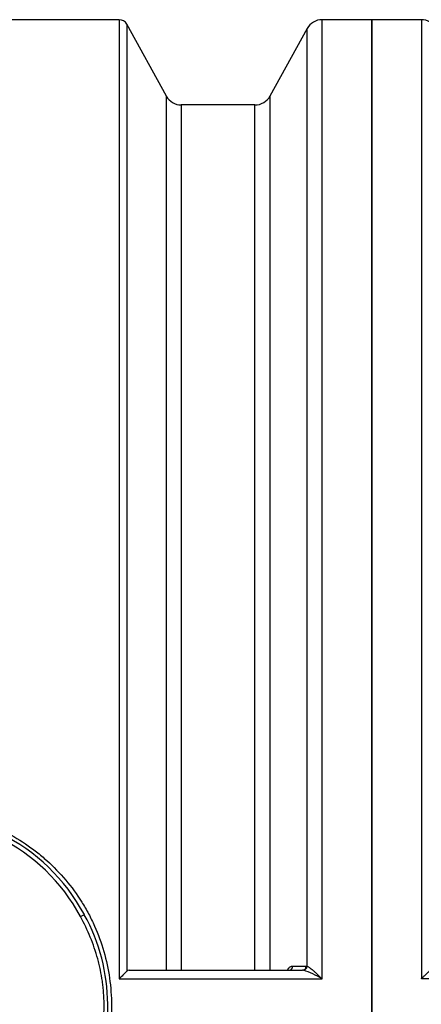
# Model space of a CAD drawing. Units: millimetres. Extents: x 0 to 16800, y 0 to 11880.
# Drawn here: x 3645 to 4116, y 3733 to 4888 of the extents above; entities that cross this region are included whole.
import ezdxf

# ---------------------------------------------------------------- set-up
doc = ezdxf.new("R2010")
doc.units = ezdxf.units.MM
doc.header["$LTSCALE"] = 40
doc.layers.add('Default', color=7, linetype='Continuous')
doc.layers.add('DV2_0', color=7, linetype='Continuous')

# ---------------------------------------------------------------- blocks, each defined once
blk = doc.blocks.new('SE5')
at = {"layer": 'DV2_0', "color": 7, "linetype": 'Continuous'}
for p, q in [((3761.5, 4887.6), (3382.4, 4887.6)), ((3761.5, 4887.6), (3761.5, 3762.4)), ((3999.2, 3762.4), (3999.2, 4887.6)), ((4057.4, 4887.6), (3999.2, 4887.6)), ((4057.4, 4887.6), (4057.4, 2577.6)), ((4057.4, 2577.6), (4057.4, 4887.6)), ((4115.6, 4887.6), (4057.4, 4887.6)), ((4115.6, 4887.6), (4115.6, 3762.4)), ((3770.2, 4882.4), (3770.2, 3771.3)), ((3816.7, 4798), (3770.2, 4882.4)), ((3981.7, 4877.3), (3938.1, 4798)), ((3981.7, 3777.4), (3981.7, 4877.3)), ((3816.7, 3772.6), (3816.7, 4798)), ((3938.1, 4798), (3938.1, 3772.6)), ((3834.2, 4787.6), (3834.2, 3772.6)), ((3920.6, 4787.6), (3834.2, 4787.6)), ((3920.6, 3772.6), (3920.6, 4787.6)), ((3716.1, 3835.5), (3720.6, 3837.8)), ((3964.8, 3777.5), (3980.6, 3777.5)), ((3980.6, 3777.5), (3981.7, 3777.4)), ((3773, 3772.6), (3976.2, 3772.6)), ((3977.3, 3772.5), (3976.2, 3772.6)), ((3761.5, 3762.4), (3999.2, 3762.4)), ((4359.2, 3762.4), (4115.6, 3762.4))]:
    blk.add_line(p, q, dxfattribs=at)
for centre, radius, start, end in [((3761.5, 4877.6), 10, 28.8108, 90), ((3999.2, 4867.6), 20, 90, 151.1892), ((4115.6, 4867.6), 20, 28.8108, 90), ((3834.2, 4807.6), 20, 208.8108, 270), ((3920.6, 4807.6), 20, 270, 331.1892), ((3522.4, 3731.3), 225, 28.2629, 169.2921), ((3522.4, 3731.3), 220, 28.2629, 169.2921), ((3528.3, 3731.3), 219.7, 331.7549, 28.9902), ((4893.2, 2661.5), 1578.9, 135.3371, 135.7912), ((3773.1, 3768.7), 3.94, 92.4856, 137.8721), ((3948.4, 3681.4), 95.7, 57.9184, 72.4154)]:
    blk.add_arc(centre, radius, start, end, dxfattribs=at)
for centre, major_axis, ratio, start_param, end_param in [((3960.4, 3777.6), (0, -5), 0.876381, 0, 1.55137), ((3976.2, 3777.6), (0, -5), 0.876373, 0, 1.551855), ((3977.3, 3777.5), (-1.19, -4.86), 0.871477, 0.273126, 1.761441)]:
    blk.add_ellipse(centre, major_axis=major_axis, ratio=ratio, start_param=start_param, end_param=end_param, dxfattribs=at)
for points, knots in [([(3382.4, 3913), (3390.9, 3919.5), (3399.8, 3925.4), (3418.2, 3935.8), (3427.8, 3940.3), (3442.6, 3946.2), (3447.7, 3948), (3457.9, 3951.2), (3463.1, 3952.6), (3478.6, 3956.4), (3489.1, 3958.2), (3504.9, 3959.7), (3510.2, 3960.1), (3520.9, 3960.4), (3526.3, 3960.4), (3542.4, 3959.7), (3553, 3958.5), (3573.9, 3954.8), (3584.2, 3952.2), (3599.4, 3947.2), (3604.5, 3945.3), (3614.4, 3941.3), (3619.2, 3939.1), (3633.5, 3932.1), (3642.7, 3926.8), (3655.9, 3917.9), (3660.2, 3914.8), (3668.6, 3908.2), (3672.7, 3904.7), (3684.5, 3894.1), (3691.9, 3886.4), (3705.5, 3870.3), (3711.8, 3861.7), (3720.3, 3848.1), (3723, 3843.5), (3728, 3834.1), (3730.3, 3829.3), (3736.8, 3814.8), (3740.5, 3804.9), (3746.4, 3784.4), (3748.6, 3773.8), (3751.6, 3752.7), (3752.4, 3742.1), (3752.4, 3726.2), (3752.2, 3720.8), (3751.5, 3710.2), (3750.9, 3704.8), (3748.6, 3688.9), (3746.4, 3678.5), (3740.6, 3658.1), (3736.9, 3648.1), (3730.4, 3633.5), (3728, 3628.6), (3723, 3619.2), (3720.3, 3614.6), (3711.9, 3601.1), (3705.7, 3592.6), (3695.5, 3580.4), (3691.9, 3576.4), (3684.5, 3568.8), (3680.6, 3565), (3668.8, 3554.4), (3660.4, 3547.8), (3642.9, 3536), (3633.7, 3530.7), (3619.3, 3523.6), (3614.4, 3521.4), (3604.5, 3517.4), (3599.6, 3515.5), (3584.5, 3510.6), (3574.2, 3507.9), (3553.2, 3504.1), (3542.4, 3502.9), (3521.1, 3502.1), (3510.5, 3502.4), (3494.6, 3503.9), (3489.4, 3504.6), (3478.8, 3506.4), (3473.6, 3507.5), (3457.9, 3511.2), (3447.8, 3514.4), (3428, 3522.2), (3418.5, 3526.7), (3404.5, 3534.6), (3399.9, 3537.4), (3391, 3543.3), (3386.6, 3546.4), (3382.4, 3549.6)], [0, 0, 0, 0, 0.03125, 0.03125, 0.0625, 0.0625, 0.078125, 0.078125, 0.09375, 0.09375, 0.125, 0.125, 0.140625, 0.140625, 0.15625, 0.15625, 0.1875, 0.1875, 0.21875, 0.21875, 0.234375, 0.234375, 0.25, 0.25, 0.28125, 0.28125, 0.296875, 0.296875, 0.3125, 0.3125, 0.34375, 0.34375, 0.375, 0.375, 0.390625, 0.390625, 0.40625, 0.40625, 0.4375, 0.4375, 0.46875, 0.46875, 0.5, 0.5, 0.515625, 0.515625, 0.53125, 0.53125, 0.5625, 0.5625, 0.59375, 0.59375, 0.609375, 0.609375, 0.625, 0.625, 0.65625, 0.65625, 0.671875, 0.671875, 0.6875, 0.6875, 0.71875, 0.71875, 0.75, 0.75, 0.765625, 0.765625, 0.78125, 0.78125, 0.8125, 0.8125, 0.84375, 0.84375, 0.875, 0.875, 0.890625, 0.890625, 0.90625, 0.90625, 0.9375, 0.9375, 0.96875, 0.96875, 0.984375, 0.984375, 1, 1, 1, 1]), ([(3717.5, 3629.7), (3719.6, 3633.6), (3721.5, 3637.7), (3725.3, 3645.8), (3727, 3650), (3731.9, 3662.5), (3734.7, 3671), (3737.5, 3681.8), (3738.1, 3684), (3739, 3688.4), (3739.5, 3690.6), (3740.8, 3697.2), (3741.5, 3701.6), (3742.4, 3708.2), (3742.6, 3710.5), (3743, 3714.9), (3743.2, 3717.2), (3743.6, 3723.9), (3743.7, 3728.4), (3743.7, 3737.3), (3743.5, 3741.8), (3743, 3748.5), (3742.8, 3750.7), (3742.3, 3755.2), (3742, 3757.4), (3741.1, 3764.1), (3740.3, 3768.5), (3738.9, 3775), (3738.4, 3777.2), (3737.4, 3781.6), (3736.8, 3783.8), (3733.8, 3794.6), (3730.9, 3803), (3724.2, 3819.5), (3720.4, 3827.6), (3716.1, 3835.5)], [0, 0, 0, 0, 0.0625, 0.0625, 0.125, 0.125, 0.25, 0.25, 0.28125, 0.28125, 0.3125, 0.3125, 0.375, 0.375, 0.40625, 0.40625, 0.4375, 0.4375, 0.5, 0.5, 0.5625, 0.5625, 0.59375, 0.59375, 0.625, 0.625, 0.6875, 0.6875, 0.71875, 0.71875, 0.75, 0.75, 0.875, 0.875, 1, 1, 1, 1]), ([(3958.5, 3772.6), (3958.6, 3772.8), (3958.6, 3772.9), (3958.9, 3773.4), (3959.1, 3773.7), (3959.7, 3774.6), (3960.1, 3775.1), (3961, 3776), (3961.5, 3776.3), (3962.4, 3776.9), (3962.9, 3777.2), (3963.8, 3777.5), (3964.3, 3777.5), (3964.8, 3777.5)], [0.4126468, 0.4126468, 0.4126468, 0.4126468, 0.4375, 0.4375, 0.5, 0.5, 0.625, 0.625, 0.75, 0.75, 0.875, 0.875, 1, 1, 1, 1]), ([(3981.7, 3777.4), (3982.2, 3777.2), (3982.8, 3776.9), (3983.7, 3776.3), (3984.1, 3776.1), (3984.7, 3775.7), (3985.1, 3775.4), (3986.1, 3774.6), (3986.9, 3774), (3988, 3773.1), (3988.3, 3772.7), (3989.1, 3772.1), (3989.5, 3771.7), (3990.6, 3770.7), (3991.4, 3770), (3992.9, 3768.5), (3993.7, 3767.8), (3995.2, 3766.3), (3996, 3765.5), (3997.2, 3764.4), (3997.6, 3764), (3998.2, 3763.4), (3998.4, 3763.2), (3998.7, 3762.9), (3998.8, 3762.8), (3999, 3762.6), (3999, 3762.6), (3999.1, 3762.5), (3999.2, 3762.4), (3999.2, 3762.4)], [0, 0, 0, 0, 0.125, 0.125, 0.1875, 0.1875, 0.25, 0.25, 0.375, 0.375, 0.4375, 0.4375, 0.5, 0.5, 0.625, 0.625, 0.75, 0.75, 0.875, 0.875, 0.9375, 0.9375, 0.96875, 0.96875, 0.984375, 0.984375, 0.992187, 0.992187, 1, 1, 1, 1]), ([(4115.6, 3762.4), (4115.7, 3762.5), (4115.8, 3762.6), (4115.9, 3762.8), (4116.2, 3763.1), (4116.5, 3763.4), (4117.1, 3764), (4117.5, 3764.4), (4118.7, 3765.5), (4119.5, 3766.3), (4121.1, 3767.8), (4121.8, 3768.5), (4123.4, 3770), (4124.2, 3770.7), (4125.3, 3771.7), (4125.7, 3772.1), (4126.4, 3772.7), (4126.8, 3773.1), (4127.9, 3774), (4128.6, 3774.6), (4129.7, 3775.4), (4130, 3775.7), (4130.7, 3776.1), (4131, 3776.3), (4132, 3776.9), (4132.5, 3777.2), (4133.1, 3777.4)], [0, 0, 0, 0, 0.015625, 0.015625, 0.03125, 0.0625, 0.0625, 0.125, 0.125, 0.25, 0.25, 0.375, 0.375, 0.5, 0.5, 0.5625, 0.5625, 0.625, 0.625, 0.75, 0.75, 0.8125, 0.8125, 0.875, 0.875, 1, 1, 1, 1])]:
    blk.add_open_spline(points, degree=3, knots=knots, dxfattribs=at)

msp = doc.modelspace()

# ---------------------------------------------------------------- block references
at = {"layer": 'Default'}
msp.add_blockref('SE5', (0, 0), dxfattribs=at)

doc.saveas('drawing.dxf')
